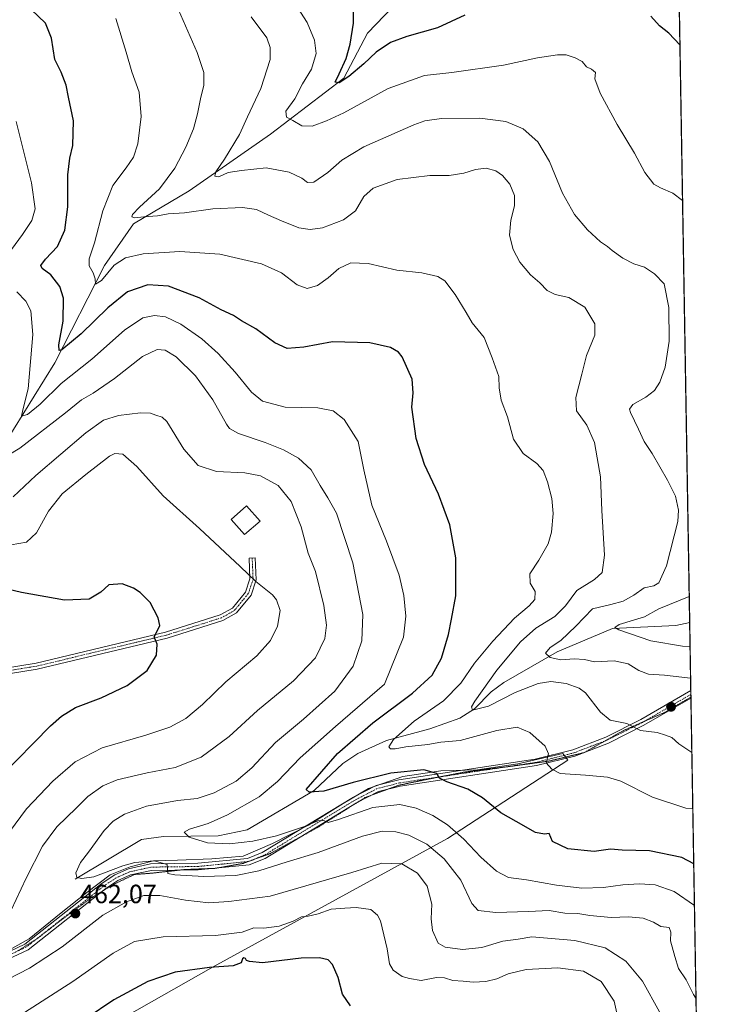
# Model space of a CAD drawing. Units: metres. Extents: x 615222 to 618702, y 4671546 to 4673916.
# Drawn here: x 618434 to 618700, y 4672193 to 4672567 of the extents above; entities that cross this region are included whole.
import ezdxf
from ezdxf.enums import TextEntityAlignment as Align

# ---------------------------------------------------------------- set-up
doc = ezdxf.new("R2010")
doc.units = ezdxf.units.M
doc.header["$MEASUREMENT"] = 0
doc.linetypes.add('TRAZO_Y_PUNTO', pattern=[1, 0.5, -0.25, 0, -0.25])
doc.linetypes.add('TRAZOS2', pattern=[0.375, 0.25, -0.125])
for name, color, linetype, lineweight in [('Camino', 19, 'Continuous', 0), ('Camino Cxs', 19, 'Continuous', 0), ('Camino eje', 39, 'TRAZO_Y_PUNTO', 13), ('Carátula', 7, 'Continuous', 5), ('Comarca CxS', 133, 'Continuous', 0), ('Comunidad Autónoma CxS', 142, 'Continuous', 0), ('Corriente natural lineal', 142, 'Continuous', 13), ('Curva de nivel maestra', 36, 'Continuous', 30), ('Curva de nivel normal', 36, 'Continuous', 0), ('Edificación ligera', 1, 'Continuous', 0), ('Edificación ligera Cxs', 1, 'Continuous', 0), ('Espacio natural protegido', 2, 'Continuous', 13), ('Espacio natural protegido CxS', 2, 'Continuous', 0), ('Matorral', 135, 'Continuous', 0), ('Matorral CxS', 135, 'Continuous', 0), ('Municipio CxS', 142, 'Continuous', 0), ('Pista no pavimentada', 254, 'Continuous', 13), ('Pista no pavimentada Cxs', 254, 'Continuous', 0), ('Pista pavimentada eje', 135, 'TRAZO_Y_PUNTO', 0), ('Provincia CxS', 1, 'Continuous', 0), ('Punto de cota en terreno', 7, 'Continuous', 0), ('Rótulo de punto de cota en terreno', 19, 'Continuous', 0), ('Vía pecuaria eje', 92, 'TRAZOS2', 0)]:
    doc.layers.add(name, color=color, linetype=linetype, lineweight=lineweight)
doc.styles.add('Arial', font='txt', dxfattribs={"height": 0.2})

# ---------------------------------------------------------------- blocks, each defined once
blk = doc.blocks.new('*U154')
at = {"layer": 'Matorral CxS', "color": 135, "linetype": 'Continuous', "lineweight": 0}
blk.add_polyline3d([(618678.36, 4672908.25, 377.74), (618692.45, 4672072.5, 450.8)], dxfattribs=at)
blk = doc.blocks.new('*U168')
at = {"layer": 'Espacio natural protegido CxS', "color": 2, "linetype": 'Continuous', "lineweight": 0}
for points in [[(618661.37, 4673916.1201, 329.5528), (618693.7916, 4671992.6627, 480.9447)], [(618429.537, 4672163.468, 477.1306), (618507.11, 4672207.515, 474.801), (618596.051, 4672256.244, 456.5929), (618641.691, 4672285.91, 443.9833), (618639.8343, 4672288.4979, 443.9759), (618622.704, 4672284.62, 446.2702), (618607.443, 4672282.264, 448.0237), (618593.559, 4672281.961, 449.2474), (618579.061, 4672279.74, 450.8115), (618566.118, 4672275.247, 452.0581), (618556.502, 4672269.523, 453.3855), (618543.221, 4672261.333, 454.3804), (618529.671, 4672254.286, 455.9708), (618518.515, 4672249.562, 457.013), (618506.55, 4672248.519, 457.6413), (618493.561, 4672247.973, 458.8904), (618484.391, 4672247.729, 459.7633), (618475.626, 4672245.454, 460.2036), (618468.018, 4672242.429, 460.08), (618459.178, 4672235.696, 461.2426), (618449.458, 4672228.06, 462.166), (618437.216, 4672218.102, 462.7626), (618425.063, 4672211.454, 463.5033)]]:
    blk.add_polyline3d(points, dxfattribs=at)
blk = doc.blocks.new('*U169')
at = {"layer": 'Espacio natural protegido', "color": 2, "linetype": 'Continuous', "lineweight": 13}
blk.add_polyline3d([(618429.54, 4672163.47, 477.13), (618507.11, 4672207.52, 474.8), (618596.05, 4672256.24, 456.59), (618641.69, 4672285.91, 443.98), (618639.83, 4672288.5, 443.98), (618622.7, 4672284.62, 446.27), (618607.44, 4672282.26, 448.02), (618593.56, 4672281.96, 449.25), (618579.06, 4672279.74, 450.81), (618566.12, 4672275.25, 452.06), (618556.5, 4672269.52, 453.39), (618543.22, 4672261.33, 454.38), (618529.67, 4672254.29, 455.97), (618518.51, 4672249.56, 457.01), (618506.55, 4672248.52, 457.64), (618493.56, 4672247.97, 458.89), (618484.39, 4672247.73, 459.76), (618475.63, 4672245.45, 460.2), (618468.02, 4672242.43, 460.08), (618459.18, 4672235.7, 461.24), (618449.46, 4672228.06, 462.17), (618437.22, 4672218.1, 462.76), (618425.06, 4672211.45, 463.5)], dxfattribs=at)
blk = doc.blocks.new('*U176')
at = {"layer": 'Curva de nivel normal', "color": 36, "linetype": 'Continuous', "lineweight": 0}
for points in [[(618537.74, 4672573.77, 430), (618542.75, 4672565.92, 430), (618545.61, 4672559.21, 430), (618546.15, 4672554.19, 430), (618544.4, 4672548.22, 430), (618541.03, 4672542.66, 430), (618538.06, 4672536.96, 430), (618534.7, 4672532.27, 430), (618534.99, 4672529.99, 430), (618537.35, 4672528.77, 430), (618540.72, 4672526.67, 430), (618544.67, 4672526.63, 430), (618550.13, 4672528.64, 430), (618556.65, 4672531.62, 430), (618573.56, 4672540.84, 430), (618587.37, 4672545.77, 430), (618597.7, 4672547.02, 430), (618617.34, 4672549.74, 430), (618630.25, 4672552.6, 430), (618637.76, 4672553.74, 430), (618641.09, 4672553.66, 430), (618644.52, 4672552.59, 430), (618647.11, 4672551.1, 430), (618648.85, 4672549.08, 430), (618650.76, 4672548.25, 430), (618652.22, 4672547.02, 430), (618651.98, 4672544.56, 430), (618653.95, 4672539.19, 430), (618660.51, 4672527.21, 430), (618667.08, 4672516.4, 430), (618670.93, 4672508.96, 430), (618674.43, 4672504.63, 430), (618676.95, 4672503.16, 430), (618681.55, 4672501.17, 430), (618685.27, 4672498.44, 430)], [(618687.8, 4672348.06, 430), (618676.31, 4672343.39, 430), (618670.8, 4672340.38, 430), (618661.23, 4672337.46, 430), (618659.59, 4672336.3, 430), (618661.03, 4672335.48, 430), (618673.2, 4672331.23, 430), (618685.31, 4672329.22, 430), (618688.12, 4672329.16, 430)]]:
    blk.add_polyline3d(points, dxfattribs=at)
blk = doc.blocks.new('*U177')
at = {"layer": 'Curva de nivel normal', "color": 36, "linetype": 'Continuous', "lineweight": 0}
for points in [[(618676.47, 4672190.44, 465), (618670.06, 4672202.02, 465), (618663.71, 4672209.66, 465), (618655.95, 4672214.76, 465), (618644.43, 4672217.53, 465), (618628.09, 4672218.85, 465), (618622.92, 4672218.02, 465), (618617.09, 4672217.24, 465), (618609.1, 4672214.9, 465), (618601.72, 4672214.14, 465), (618595.21, 4672214.92, 465), (618592.5, 4672216.5, 465), (618590.36, 4672221.31, 465), (618589.88, 4672225.74, 465), (618590.07, 4672231.28, 465), (618588.37, 4672238.14, 465), (618584.68, 4672243.07, 465), (618578.75, 4672246.56, 465), (618571.16, 4672246.9, 465), (618559.77, 4672243.34, 465), (618528.77, 4672234.37, 465), (618513.05, 4672232.31, 465), (618505.46, 4672231.79, 465), (618496.61, 4672232.83, 465), (618486.79, 4672234.55, 465), (618480.77, 4672234.58, 465), (618474.18, 4672232.15, 465), (618465.2, 4672227.09, 465), (618449.76, 4672215.15, 465), (618437.35, 4672207.01, 465), (618429.07, 4672202.76, 465)], [(618430.38, 4672229.02, 465), (618436.14, 4672241.18, 465), (618442.37, 4672253.36, 465), (618447.73, 4672260.64, 465), (618455.16, 4672267.85, 465), (618459.56, 4672272.11, 465), (618465.2, 4672276.19, 465), (618470.63, 4672278.44, 465), (618482.1, 4672281.09, 465), (618492.68, 4672283.12, 465), (618502.53, 4672287.1, 465), (618513.23, 4672294.98, 465), (618523.95, 4672304.85, 465), (618537.61, 4672316.08, 465), (618545.98, 4672324.82, 465), (618549.46, 4672332.15, 465), (618550.11, 4672337.14, 465), (618549.13, 4672344.64, 465), (618545.98, 4672357.54, 465), (618543.19, 4672364.58, 465), (618540.49, 4672374.54, 465), (618536.76, 4672384.08, 465), (618531.79, 4672390.15, 465), (618525.1, 4672393.87, 465), (618519.1, 4672395.03, 465), (618508.41, 4672395.51, 465), (618501.37, 4672397.74, 465), (618495.97, 4672404.01, 465), (618489.52, 4672414.55, 465), (618487.76, 4672416.21, 465), (618485.29, 4672416.95, 465), (618483.36, 4672417.61, 465), (618479.49, 4672417.81, 465), (618471.1, 4672416.72, 465), (618465.48, 4672415.07, 465), (618458.8, 4672410.25, 465), (618439.78, 4672394.05, 465), (618431.19, 4672385.91, 465)]]:
    blk.add_polyline3d(points, dxfattribs=at)
blk = doc.blocks.new('*U182')
at = {"layer": 'Curva de nivel normal', "color": 36, "linetype": 'Continuous', "lineweight": 0}
blk.add_polyline3d([(618521.57, 4672568.14, 435), (618527.43, 4672560.14, 435), (618528.75, 4672556.44, 435), (618528.7, 4672551.95, 435), (618525.13, 4672540.93, 435), (618520.16, 4672530.13, 435), (618517.06, 4672523.47, 435), (618511.43, 4672514.13, 435), (618508.08, 4672509.25, 435), (618507.72, 4672507.63, 435), (618509.22, 4672507.41, 435), (618512.77, 4672508.98, 435), (618517.89, 4672509.81, 435), (618527.25, 4672510.77, 435), (618535.95, 4672509.1, 435), (618540.7, 4672506.88, 435), (618542.91, 4672505.22, 435), (618545.31, 4672505.35, 435), (618550.56, 4672508.96, 435), (618555.89, 4672513.69, 435), (618564.3, 4672518.71, 435), (618583.24, 4672527.05, 435), (618587.41, 4672528.57, 435), (618593.83, 4672529.54, 435), (618608.26, 4672529.63, 435), (618618.16, 4672528.4, 435), (618624.73, 4672525.56, 435), (618630.38, 4672520.62, 435), (618634.78, 4672513.15, 435), (618639.68, 4672501.16, 435), (618644.26, 4672493.04, 435), (618649.2, 4672487.2, 435), (618654.18, 4672482.66, 435), (618656.76, 4672480.99, 435), (618658.49, 4672479.44, 435), (618662.6, 4672476.49, 435), (618666.76, 4672474.38, 435), (618670.85, 4672473.14, 435), (618674.66, 4672470.56, 435), (618678.26, 4672466.8, 435), (618680.06, 4672457.77, 435), (618680.13, 4672444.97, 435), (618678.68, 4672435.14, 435), (618676.67, 4672429.38, 435), (618674.59, 4672426.28, 435), (618671.29, 4672423.8, 435), (618666.38, 4672421, 435), (618665.18, 4672419.2, 435), (618665.49, 4672417.86, 435), (618668.56, 4672411.64, 435), (618670.66, 4672406.94, 435), (618673.68, 4672402.33, 435), (618679.55, 4672392.22, 435), (618682.54, 4672386.14, 435), (618683.68, 4672380.87, 435), (618683.47, 4672376.58, 435), (618679.2, 4672359.69, 435), (618676.3, 4672353.32, 435), (618674.32, 4672352.19, 435), (618670.76, 4672351.36, 435), (618666.76, 4672348.58, 435), (618662.76, 4672346.34, 435), (618658.09, 4672345.08, 435), (618651.09, 4672343.42, 435), (618644.76, 4672336.76, 435), (618639.09, 4672331.42, 435), (618635.04, 4672328.76, 435), (618633.23, 4672326.62, 435), (618635.04, 4672324.93, 435), (618639.05, 4672324.1, 435), (618644.18, 4672324.41, 435), (618648.06, 4672324.12, 435), (618651.9, 4672323.3, 435), (618659.33, 4672323.72, 435), (618664.66, 4672322.52, 435), (618668.68, 4672319.93, 435), (618672.37, 4672318.56, 435), (618678.45, 4672318.18, 435), (618688.32, 4672317.11, 435)], dxfattribs=at)
blk = doc.blocks.new('*U186')
at = {"layer": 'Curva de nivel normal', "color": 36, "linetype": 'Continuous', "lineweight": 0}
for points in [[(618689.78, 4672230.76, 455), (618682.04, 4672236.11, 455), (618674.88, 4672238.61, 455), (618668.97, 4672239.04, 455), (618662.57, 4672238.64, 455), (618655.2, 4672237.6, 455), (618647.04, 4672237.43, 455), (618637.42, 4672238.48, 455), (618626.05, 4672240.5, 455), (618619.17, 4672241.48, 455), (618614.67, 4672243.8, 455), (618608.76, 4672249.16, 455), (618602.27, 4672256, 455), (618596.04, 4672261.44, 455), (618590.53, 4672264.93, 455), (618584.21, 4672267.7, 455), (618577.95, 4672269.12, 455), (618567.67, 4672268.01, 455), (618554.73, 4672263.38, 455), (618550.74, 4672262.32, 455), (618549.1, 4672263.04, 455), (618546.86, 4672262.9, 455), (618541.71, 4672260.78, 455), (618531.11, 4672257.2, 455), (618522.09, 4672255.15, 455), (618513.27, 4672254.24, 455), (618504.98, 4672254.6, 455), (618497.93, 4672256.7, 455), (618496.12, 4672258.59, 455), (618498.14, 4672259.76, 455), (618505.22, 4672261.92, 455), (618512.56, 4672265.24, 455), (618524.51, 4672272.04, 455), (618531.56, 4672277.82, 455), (618540.09, 4672286.82, 455), (618553.52, 4672298.7, 455), (618572.08, 4672314.82, 455), (618579.34, 4672332.61, 455), (618580.21, 4672340.64, 455), (618579.53, 4672348.43, 455), (618577.66, 4672356.2, 455), (618572.9, 4672369.03, 455), (618567.3, 4672382.8, 455), (618564.31, 4672396.18, 455), (618562.1, 4672406.93, 455), (618556.87, 4672415.24, 455), (618552.7, 4672418.61, 455), (618546.86, 4672419.7, 455), (618534.48, 4672420, 455), (618525.8, 4672422.27, 455), (618521.61, 4672425.6, 455), (618515.47, 4672433.18, 455), (618508.97, 4672440.34, 455), (618502.79, 4672445.83, 455), (618494.81, 4672451.46, 455), (618489, 4672454.2, 455), (618484.77, 4672454.8, 455), (618480.44, 4672453.88, 455), (618473.44, 4672449.16, 455), (618461.1, 4672438.17, 455), (618449.44, 4672428.95, 455), (618441.37, 4672421.14, 455), (618436.64, 4672417.22, 455), (618434.38, 4672416.51, 455), (618434.89, 4672418.98, 455), (618436.92, 4672426.89, 455), (618438.66, 4672447.48, 455), (618437.89, 4672456.45, 455), (618436, 4672460.15, 455), (618432.6, 4672463.73, 455)], [(618430.55, 4672479.74, 455), (618434.76, 4672485.48, 455), (618438.28, 4672490.8, 455), (618439.54, 4672495.2, 455), (618438.11, 4672505.13, 455), (618432.28, 4672528.42, 455)]]:
    blk.add_polyline3d(points, dxfattribs=at)
blk = doc.blocks.new('*U187')
at = {"layer": 'Curva de nivel normal', "color": 36, "linetype": 'Continuous', "lineweight": 0}
for points in [[(618661.39, 4672185.39, 470), (618659.25, 4672194.46, 470), (618654.34, 4672201.92, 470), (618647.62, 4672205.81, 470), (618637.94, 4672207.14, 470), (618625.92, 4672206.45, 470), (618619.05, 4672204.84, 470), (618614.76, 4672202.97, 470), (618610.54, 4672201.94, 470), (618605.75, 4672201.66, 470), (618601.98, 4672202.05, 470), (618598.13, 4672202.33, 470), (618594.96, 4672203.37, 470), (618591.91, 4672203.44, 470), (618586.1, 4672202.34, 470), (618581.67, 4672203.08, 470), (618578.88, 4672203.9, 470), (618575.4, 4672206.25, 470), (618574.07, 4672208.62, 470), (618573.14, 4672214.37, 470), (618570.56, 4672224.95, 470), (618569.53, 4672227.18, 470), (618566.91, 4672229.25, 470), (618561.36, 4672230.08, 470), (618557.12, 4672229.75, 470), (618551.93, 4672229.39, 470), (618546.94, 4672227.58, 470), (618543.1, 4672226.71, 470), (618540.61, 4672226.55, 470), (618537.4, 4672224.85, 470), (618532.16, 4672222.98, 470), (618526.32, 4672222.13, 470), (618522.59, 4672222.34, 470), (618518.14, 4672220.71, 470), (618508, 4672219.35, 470), (618488.11, 4672218.91, 470), (618477.18, 4672217.1, 470), (618469.1, 4672212.73, 470), (618453.77, 4672201.94, 470), (618435.44, 4672190.15, 470)], [(618427.64, 4672255.82, 470), (618436.27, 4672267.5, 470), (618446.22, 4672277.98, 470), (618454.77, 4672285.28, 470), (618464.95, 4672290.61, 470), (618481.48, 4672295.4, 470), (618490.62, 4672298.42, 470), (618496.77, 4672301.73, 470), (618503.1, 4672307.11, 470), (618511.91, 4672315.65, 470), (618523.7, 4672325.58, 470), (618528.9, 4672331.32, 470), (618531.52, 4672336.85, 470), (618532.5, 4672342.81, 470), (618531.1, 4672346.78, 470), (618529.57, 4672348.71, 470), (618523.25, 4672353.76, 470), (618517.33, 4672359.44, 470), (618501.85, 4672373.9, 470), (618488.14, 4672386.24, 470), (618478.08, 4672397.45, 470), (618472.78, 4672402.15, 470), (618469.79, 4672402.35, 470), (618467.76, 4672401.37, 470), (618458.77, 4672394.38, 470), (618449.78, 4672387, 470), (618444.6, 4672380.42, 470), (618440.07, 4672372.19, 470), (618436.27, 4672368.73, 470), (618430.45, 4672367.64, 470)]]:
    blk.add_polyline3d(points, dxfattribs=at)
blk = doc.blocks.new('*U192')
at = {"layer": 'Curva de nivel normal', "color": 36, "linetype": 'Continuous', "lineweight": 0}
blk.add_polyline3d([(618688.8, 4672288.9, 440), (618683.85, 4672292.15, 440), (618681.15, 4672294.55, 440), (618678.85, 4672295.43, 440), (618675.68, 4672296.47, 440), (618669.26, 4672297.24, 440), (618664.06, 4672299.83, 440), (618657.77, 4672301.2, 440), (618654.14, 4672304.18, 440), (618648.49, 4672311.57, 440), (618646.06, 4672313.28, 440), (618641.11, 4672315.03, 440), (618635.21, 4672315.81, 440), (618630.45, 4672315.04, 440), (618621.77, 4672311.62, 440), (618611.59, 4672306.49, 440), (618605.53, 4672304.94, 440), (618605.16, 4672306.25, 440), (618606.37, 4672308.3, 440), (618614.76, 4672320.17, 440), (618623.76, 4672330.9, 440), (618629.6, 4672336.01, 440), (618636.77, 4672340.48, 440), (618640.83, 4672344.52, 440), (618645.08, 4672350.32, 440), (618651.88, 4672354.48, 440), (618654.71, 4672357.14, 440), (618655.59, 4672363.72, 440), (618654.59, 4672380.75, 440), (618654.1, 4672393.5, 440), (618652.9, 4672400.66, 440), (618651.81, 4672406.53, 440), (618648.99, 4672413.15, 440), (618645.01, 4672418.51, 440), (618644.78, 4672423.61, 440), (618647.01, 4672432.49, 440), (618648.83, 4672439.53, 440), (618651.97, 4672447.26, 440), (618651.96, 4672451.62, 440), (618648.18, 4672457.88, 440), (618642.15, 4672461.52, 440), (618636.95, 4672462.66, 440), (618633.86, 4672464.23, 440), (618631.05, 4672467.09, 440), (618627.52, 4672470.22, 440), (618623.54, 4672475.03, 440), (618620.92, 4672479.76, 440), (618619.64, 4672485.28, 440), (618620.05, 4672490.89, 440), (618621.42, 4672496.33, 440), (618621.53, 4672500.24, 440), (618619.65, 4672504.56, 440), (618616.94, 4672507.9, 440), (618614.43, 4672509.68, 440), (618610.76, 4672510.61, 440), (618606.72, 4672510.15, 440), (618602.26, 4672508.71, 440), (618596.72, 4672507.92, 440), (618589.29, 4672507.84, 440), (618576.88, 4672506.36, 440), (618567.87, 4672503.13, 440), (618564.3, 4672499.94, 440), (618561.08, 4672494.5, 440), (618556.52, 4672490.99, 440), (618548.54, 4672488.05, 440), (618543.9, 4672487.42, 440), (618539.62, 4672488, 440), (618533.01, 4672490.71, 440), (618528.08, 4672492.78, 440), (618523.55, 4672494.91, 440), (618518.2, 4672495.68, 440), (618507.02, 4672495.2, 440), (618496.23, 4672493.71, 440), (618489.98, 4672493.34, 440), (618485.91, 4672492.6, 440), (618480.75, 4672492.24, 440), (618477.25, 4672491.76, 440), (618476.24, 4672492.14, 440), (618476.48, 4672493.02, 440), (618479.11, 4672495.8, 440), (618486.77, 4672502.78, 440), (618492.57, 4672510.72, 440), (618496.66, 4672518.63, 440), (618499.6, 4672525.55, 440), (618501.16, 4672531.24, 440), (618502.38, 4672537.67, 440), (618503.54, 4672542.08, 440), (618503.5, 4672546.91, 440), (618501, 4672554.54, 440), (618493.93, 4672570.79, 440)], dxfattribs=at)
blk = doc.blocks.new('*U193')
at = {"layer": 'Curva de nivel normal', "color": 36, "linetype": 'Continuous', "lineweight": 0}
blk.add_polyline3d([(618689.16, 4672267.49, 445), (618686.47, 4672267.78, 445), (618673.86, 4672271.87, 445), (618661.88, 4672277.94, 445), (618656.72, 4672279.55, 445), (618648.44, 4672280.28, 445), (618638.85, 4672280.91, 445), (618635.63, 4672282.51, 445), (618633.47, 4672284.97, 445), (618634.4, 4672288.41, 445), (618633.14, 4672291.28, 445), (618627.35, 4672296.5, 445), (618622.43, 4672298.47, 445), (618614.76, 4672297.25, 445), (618600.81, 4672293.48, 445), (618593.48, 4672292.81, 445), (618588.57, 4672291.96, 445), (618580.29, 4672291.01, 445), (618576.22, 4672290.28, 445), (618574.36, 4672290.28, 445), (618573.82, 4672291.05, 445), (618575.51, 4672293.82, 445), (618583.37, 4672300.82, 445), (618594.56, 4672308.49, 445), (618601.12, 4672315.15, 445), (618606.24, 4672322.82, 445), (618613.2, 4672331.15, 445), (618621.5, 4672339.81, 445), (618627.07, 4672344.48, 445), (618629.2, 4672347, 445), (618629.34, 4672349.96, 445), (618627.41, 4672353.13, 445), (618627.25, 4672356.74, 445), (618630.7, 4672361.86, 445), (618634.21, 4672368.04, 445), (618635.49, 4672372.54, 445), (618636.12, 4672379.64, 445), (618635.68, 4672385.28, 445), (618634.04, 4672391.56, 445), (618632.31, 4672395.93, 445), (618629.93, 4672398.6, 445), (618624.8, 4672402.39, 445), (618621.16, 4672407.76, 445), (618618.81, 4672416.28, 445), (618616.44, 4672422.62, 445), (618615.67, 4672427.24, 445), (618615.59, 4672431.55, 445), (618613, 4672438.68, 445), (618609.94, 4672446.4, 445), (618605.4, 4672451.96, 445), (618603.08, 4672455.84, 445), (618598.9, 4672462.75, 445), (618595.06, 4672467.84, 445), (618592.37, 4672469.48, 445), (618586.25, 4672470.92, 445), (618576.76, 4672471.93, 445), (618565.9, 4672474.5, 445), (618559.31, 4672474.73, 445), (618554.82, 4672472.52, 445), (618550.77, 4672468.99, 445), (618546.73, 4672466.18, 445), (618542.76, 4672464.97, 445), (618538.95, 4672466.44, 445), (618533.09, 4672470.97, 445), (618525.5, 4672474.32, 445), (618509.62, 4672478.08, 445), (618494.44, 4672479.08, 445), (618480.57, 4672478.1, 445), (618473.8, 4672476.68, 445), (618469.46, 4672473.8, 445), (618464.77, 4672467.99, 445), (618462.39, 4672466.57, 445), (618462.25, 4672468.66, 445), (618461.59, 4672470.96, 445), (618460.08, 4672473.6, 445), (618460.06, 4672476.25, 445), (618462.06, 4672482.38, 445), (618465.26, 4672494.44, 445), (618468.97, 4672504.11, 445), (618474.09, 4672510.84, 445), (618476.89, 4672514.86, 445), (618478.49, 4672519.92, 445), (618479.74, 4672530.21, 445), (618479, 4672539.48, 445), (618476.2, 4672547.24, 445), (618474.1, 4672554.71, 445), (618470.11, 4672567.44, 445)], dxfattribs=at)
blk = doc.blocks.new('*U196')
at = {"layer": 'Curva de nivel normal', "color": 36, "linetype": 'Continuous', "lineweight": 0}
blk.add_polyline3d([(618690.37, 4672195.61, 460), (618689.4, 4672196.95, 460), (618686.64, 4672202.59, 460), (618683.76, 4672206.85, 460), (618682.32, 4672211.38, 460), (618680.67, 4672217.37, 460), (618680.87, 4672220.72, 460), (618680.15, 4672222.43, 460), (618677.04, 4672222.84, 460), (618674.19, 4672224.42, 460), (618670.37, 4672225.99, 460), (618664.76, 4672226.46, 460), (618658.12, 4672226.26, 460), (618650.06, 4672226.98, 460), (618645.58, 4672227.75, 460), (618640.62, 4672227.88, 460), (618634.69, 4672228.89, 460), (618626.82, 4672228.48, 460), (618614.38, 4672228.12, 460), (618607.68, 4672228.92, 460), (618605.32, 4672231.6, 460), (618601.06, 4672240.37, 460), (618594.8, 4672248.51, 460), (618588.15, 4672254.08, 460), (618581.36, 4672257.46, 460), (618576.47, 4672258.8, 460), (618571.28, 4672258.97, 460), (618563.81, 4672257.12, 460), (618546.92, 4672250.9, 460), (618535.16, 4672247.38, 460), (618524.37, 4672243.95, 460), (618515.66, 4672242.17, 460), (618503.5, 4672241.75, 460), (618492.58, 4672242.46, 460), (618489.94, 4672242.94, 460), (618489.64, 4672246.36, 460), (618484.66, 4672247.72, 460), (618477.33, 4672247.14, 460), (618472.77, 4672245.9, 460), (618461.86, 4672241.67, 460), (618457.27, 4672241.08, 460), (618455.34, 4672241.41, 460), (618454.96, 4672243.15, 460), (618456.72, 4672247.1, 460), (618459.76, 4672251.07, 460), (618465.71, 4672259.25, 460), (618469.09, 4672262.85, 460), (618473.44, 4672265.49, 460), (618481.77, 4672268.51, 460), (618493.5, 4672270.6, 460), (618501.04, 4672271.46, 460), (618507.5, 4672273.57, 460), (618515.77, 4672278.01, 460), (618521.77, 4672283.1, 460), (618530.77, 4672292.66, 460), (618541.41, 4672301.52, 460), (618553.32, 4672312.21, 460), (618560.27, 4672321.62, 460), (618563.52, 4672331.3, 460), (618563.88, 4672341.26, 460), (618560.12, 4672360.82, 460), (618553.91, 4672379.66, 460), (618550.64, 4672385.52, 460), (618547.74, 4672390.15, 460), (618544.28, 4672396.17, 460), (618539.48, 4672400.6, 460), (618533.8, 4672403.7, 460), (618526.86, 4672406.5, 460), (618516.67, 4672409.94, 460), (618513.32, 4672411.81, 460), (618512.15, 4672413.46, 460), (618506.95, 4672422.68, 460), (618500.38, 4672431.85, 460), (618493.04, 4672439.09, 460), (618488.9, 4672441.57, 460), (618485.83, 4672441.89, 460), (618480.22, 4672439.21, 460), (618469.62, 4672430.82, 460), (618461.6, 4672425.32, 460), (618457.14, 4672422.78, 460), (618451.1, 4672417.79, 460), (618433.66, 4672404.38, 460), (618423.95, 4672398.5, 460)], dxfattribs=at)
blk = doc.blocks.new('*U200')
at = {"layer": 'Curva de nivel maestra', "color": 36, "linetype": 'Continuous', "lineweight": 30}
for points in [[(618559.21, 4672192.76, 475), (618556.18, 4672197.18, 475), (618554.52, 4672203.43, 475), (618552.4, 4672208.36, 475), (618550.77, 4672210.12, 475), (618547.49, 4672210.9, 475), (618540.53, 4672210.84, 475), (618525.77, 4672209.02, 475), (618520.91, 4672209.54, 475), (618519.77, 4672209.9, 475), (618519.32, 4672210.67, 475), (618518.78, 4672210.97, 475), (618518.29, 4672210.53, 475), (618517.7, 4672208.99, 475), (618514.63, 4672207.92, 475), (618505.72, 4672207.27, 475), (618492.72, 4672205.46, 475), (618482.29, 4672201.99, 475), (618469.42, 4672194.95, 475), (618458.91, 4672187.86, 475)], [(618426.08, 4672279.49, 475), (618445.34, 4672299, 475), (618449.49, 4672302.72, 475), (618454.83, 4672305.99, 475), (618464.62, 4672309.63, 475), (618474.44, 4672314.24, 475), (618482, 4672319.96, 475), (618485.61, 4672325.84, 475), (618485.83, 4672329.99, 475), (618484.76, 4672332.72, 475), (618485.86, 4672334.87, 475), (618486.86, 4672337.04, 475), (618486.27, 4672339.98, 475), (618483.23, 4672345.78, 475), (618480.93, 4672348.04, 475), (618479.38, 4672349.6, 475), (618476.83, 4672351.28, 475), (618472.5, 4672352.88, 475), (618467.44, 4672352.53, 475), (618464.44, 4672349.78, 475), (618459.99, 4672347.02, 475), (618450.69, 4672346.68, 475), (618434.29, 4672349.65, 475), (618419.9, 4672353.06, 475)]]:
    blk.add_polyline3d(points, dxfattribs=at)
blk = doc.blocks.new('*U201')
at = {"layer": 'Curva de nivel maestra', "color": 36, "linetype": 'Continuous', "lineweight": 30}
blk.add_polyline3d([(618689.51, 4672246.63, 450), (618685.01, 4672248.97, 450), (618672.76, 4672251.5, 450), (618662.38, 4672251.83, 450), (618657.92, 4672252.12, 450), (618651.69, 4672251.29, 450), (618641.77, 4672252.3, 450), (618635.89, 4672255.08, 450), (618634.65, 4672258.18, 450), (618632.81, 4672257.92, 450), (618629.51, 4672258.52, 450), (618622.12, 4672262.62, 450), (618616.25, 4672265.98, 450), (618609.35, 4672271.69, 450), (618603.82, 4672275, 450), (618595.73, 4672277.74, 450), (618593.04, 4672279.14, 450), (618591.96, 4672280.85, 450), (618587.07, 4672282.29, 450), (618574.54, 4672281.05, 450), (618560.18, 4672277.49, 450), (618549.04, 4672274.22, 450), (618543.54, 4672273.81, 450), (618542.34, 4672274.82, 450), (618554.27, 4672288.49, 450), (618567.76, 4672300.07, 450), (618582.76, 4672311.42, 450), (618590.24, 4672318.26, 450), (618593.71, 4672324.65, 450), (618596.46, 4672333.63, 450), (618597.58, 4672339.48, 450), (618599.19, 4672348.28, 450), (618599.18, 4672362.76, 450), (618596.88, 4672375.22, 450), (618592.68, 4672386.9, 450), (618587.37, 4672398.22, 450), (618584.2, 4672408.02, 450), (618582.5, 4672419.99, 450), (618583, 4672425.38, 450), (618582.59, 4672430.61, 450), (618578.87, 4672439.09, 450), (618577.44, 4672440.82, 450), (618574.37, 4672442.57, 450), (618566.62, 4672444.3, 450), (618552.44, 4672444.71, 450), (618541.54, 4672442.7, 450), (618535.21, 4672442.23, 450), (618530.52, 4672444.34, 450), (618523.31, 4672449.62, 450), (618517.91, 4672452.73, 450), (618514.84, 4672454.71, 450), (618510.18, 4672456.88, 450), (618501.77, 4672461.46, 450), (618490.1, 4672465.88, 450), (618482.34, 4672466.38, 450), (618474.58, 4672463.76, 450), (618467.06, 4672457.71, 450), (618456.99, 4672447.72, 450), (618449.61, 4672441.7, 450), (618448.64, 4672441.39, 450), (618448.56, 4672443.62, 450), (618450.17, 4672452.62, 450), (618450.23, 4672461.27, 450), (618448.84, 4672465.74, 450), (618445.49, 4672470.22, 450), (618442.22, 4672472.58, 450), (618441.7, 4672473.71, 450), (618443.51, 4672476.1, 450), (618447.96, 4672480.93, 450), (618450.85, 4672487.13, 450), (618451.89, 4672495.96, 450), (618451.96, 4672508.11, 450), (618452.69, 4672514.49, 450), (618453.86, 4672519.25, 450), (618454.12, 4672528.66, 450), (618452.2, 4672537.62, 450), (618451.31, 4672542.18, 450), (618449.35, 4672547.04, 450), (618447.04, 4672551.87, 450), (618445.68, 4672559.96, 450), (618443.5, 4672565.66, 450), (618438.05, 4672570.89, 450)], dxfattribs=at)
blk = doc.blocks.new('*U203')
at = {"layer": 'Curva de nivel maestra', "color": 36, "linetype": 'Continuous', "lineweight": 30}
for points in [[(618684.27, 4672557.52, 425), (618680.06, 4672561.85, 425), (618676.53, 4672564.74, 425), (618673.19, 4672568.36, 425)], [(618602.61, 4672568.75, 425), (618592.2, 4672563.97, 425), (618580.65, 4672560.69, 425), (618574.36, 4672558.34, 425), (618568.96, 4672554.73, 425), (618564.28, 4672550.23, 425), (618558.62, 4672545.4, 425), (618554.98, 4672543.09, 425), (618553.44, 4672543.29, 425), (618554.95, 4672546.46, 425), (618557.55, 4672552.3, 425), (618559.16, 4672557.76, 425), (618560.32, 4672565.64, 425), (618560.36, 4672570.5, 425)]]:
    blk.add_polyline3d(points, dxfattribs=at)
blk = doc.blocks.new('5PATER')
at = {"layer": 'Carátula', "linetype": 'Continuous', "lineweight": 5}
h = blk.add_hatch(color=250, dxfattribs=at)
edge = h.paths.add_edge_path()
edge.add_ellipse((0, 0.01), major_axis=(-1.33, -1.34), ratio=0.999422, start_angle=0, end_angle=360)

msp = doc.modelspace()

# ---------------------------------------------------------------- linework, layer by layer
at = {"layer": 'Camino', "color": 19, "linetype": 'Continuous', "lineweight": 0}
msp.add_polyline3d([(618425.14, 4672320.43, 479.05), (618439.87, 4672322.8, 477.94), (618489.04, 4672334.55, 474.65), (618509.8, 4672341.08, 472.77), (618514.38, 4672343.68, 472.15), (618519.39, 4672349.77, 471.04), (618521.06, 4672354.77, 469.94), (618520.72, 4672362.65, 468.87), (618523.07, 4672362.74, 468.64), (618523.43, 4672354.44, 469.71), (618521.48, 4672348.61, 470.83), (618515.92, 4672341.86, 472.07), (618510.74, 4672338.91, 472.75), (618489.67, 4672332.29, 474.58), (618440.33, 4672320.5, 477.86), (618425.41, 4672318.1, 479.09)], dxfattribs=at)
at = {"layer": 'Camino Cxs', "color": 19, "linetype": 'Continuous', "lineweight": 0}
msp.add_polyline3d([(618425.14, 4672320.43, 479.05), (618439.87, 4672322.8, 477.94), (618489.04, 4672334.55, 474.65), (618509.8, 4672341.08, 472.77), (618514.38, 4672343.68, 472.15), (618519.39, 4672349.77, 471.04), (618521.06, 4672354.77, 469.94), (618520.72, 4672362.65, 468.87), (618523.07, 4672362.74, 468.64), (618523.43, 4672354.44, 469.71), (618521.48, 4672348.61, 470.83), (618515.92, 4672341.86, 472.07), (618510.74, 4672338.91, 472.75), (618489.67, 4672332.29, 474.58), (618440.33, 4672320.5, 477.86), (618425.41, 4672318.1, 479.09)], dxfattribs=at)
at = {"layer": 'Camino eje', "color": 39, "linetype": 'TRAZO_Y_PUNTO', "lineweight": 13}
msp.add_polyline3d([(618521.9, 4672362.7, 468.72), (618522.25, 4672354.61, 469.81), (618520.44, 4672349.19, 470.94), (618515.15, 4672342.77, 472.1), (618510.27, 4672340, 472.76), (618489.36, 4672333.42, 474.57), (618440.1, 4672321.65, 477.9), (618425.28, 4672319.27, 479.06), (618385.99, 4672316.23, 482.08), (618378.5, 4672314.57, 482.34), (618368.95, 4672310.81, 482.61), (618295.73, 4672264.67, 478.54), (618286.43, 4672257.39, 477.83), (618276.6, 4672246.92, 477.28), (618265.38, 4672231.15, 476.34), (618257.19, 4672212.3, 474.88)], dxfattribs=at)
at = {"layer": 'Comarca CxS', "color": 133, "linetype": 'Continuous', "lineweight": 0}
msp.add_polyline3d([(618700.36, 4671602.98, 440.32), (615259.64, 4671545.83, 342.81), (615221.8, 4673858.98, 419.8), (618661.37, 4673916.12, 329.55), (618700.36, 4671602.98, 440.32)], close=True, dxfattribs=at)
at = {"layer": 'Comunidad Autónoma CxS', "color": 142, "linetype": 'Continuous', "lineweight": 0}
msp.add_polyline3d([(618700.36, 4671602.98, 440.32), (615259.64, 4671545.83, 342.81), (615229.17, 4673408.3, 418.78), (615221.8, 4673858.98, 419.8), (615485.7, 4673863.36, 416.39), (618661.37, 4673916.12, 329.55), (618700.36, 4671602.98, 440.32)], close=True, dxfattribs=at)
at = {"layer": 'Corriente natural lineal', "color": 142, "linetype": 'Continuous', "lineweight": 13}
for points in [[(618343.8, 4672352.25, 473.53), (618347.46, 4672354.49, 472.76), (618382.79, 4672375.83, 466.33), (618409.06, 4672391.36, 461.73), (618427.38, 4672405.1, 457.96), (618447, 4672436.73, 450.94), (618465.82, 4672473.75, 444.11), (618476.81, 4672489.47, 440.55), (618497.97, 4672502.09, 437.1), (618528.83, 4672523.58, 430.95), (618556.65, 4672544.79, 424.71), (618565.73, 4672561.88, 422.1), (618581.87, 4672578.87, 417.87), (618597.96, 4672598.21, 413.61), (618602.13, 4672614.27, 411.18), (618613.14, 4672628.58, 408.38), (618629.12, 4672641.57, 404.64), (618642.91, 4672658.75, 400.12), (618667.85, 4672682.49, 393.39), (618681.91, 4672697.77, 389.55)], [(618454.74, 4672240.85, 460.29), (618479.85, 4672255.88, 456.86), (618488.29, 4672256.93, 456), (618508.98, 4672257.29, 453.96), (618519.94, 4672259.52, 453.48), (618545.38, 4672274.46, 449.74), (618556.31, 4672284.7, 447.94), (618562.03, 4672288.48, 447.02), (618572.87, 4672293.36, 445.38), (618589.34, 4672297.91, 442.5), (618600.73, 4672301.96, 440.94), (618606.33, 4672305.49, 440.46), (618612.62, 4672311.85, 439.03), (618617.49, 4672315.49, 437.86), (618637.7, 4672327.05, 434.55), (618658.7, 4672335.97, 430.59), (618682.69, 4672337.09, 426.92), (618687.97, 4672338.27, 425.8)]]:
    msp.add_polyline3d(points, dxfattribs=at)
at = {"layer": 'Edificación ligera', "color": 1, "linetype": 'Continuous', "lineweight": 0}
msp.add_polyline3d([(618524.89, 4672376.72, 471.02), (618518.98, 4672371.57, 470.62), (618513.92, 4672377.35, 470.25), (618519.8, 4672382.53, 471.12), (618524.89, 4672376.72, 471.02)], dxfattribs=at)
at = {"layer": 'Edificación ligera Cxs', "color": 1, "linetype": 'Continuous', "lineweight": 0}
msp.add_polyline3d([(618524.89, 4672376.72, 471.02), (618518.98, 4672371.57, 470.62), (618513.92, 4672377.35, 470.25), (618519.8, 4672382.53, 471.12), (618524.89, 4672376.72, 471.02)], close=True, dxfattribs=at)
at = {"layer": 'Matorral', "color": 135, "linetype": 'Continuous', "lineweight": 0}
msp.add_polyline3d([(618678.36, 4672908.25, 377.74), (618681.91, 4672697.77, 389.55), (618687.97, 4672338.27, 425.8), (618688.4, 4672312.34, 435.97), (618688.43, 4672310.94, 436.03), (618688.44, 4672309.93, 436.08), (618688.45, 4672309.53, 436.1), (618692.45, 4672072.5, 450.8)], dxfattribs=at)
at = {"layer": 'Municipio CxS', "color": 142, "linetype": 'Continuous', "lineweight": 0}
msp.add_polyline3d([(615229.17, 4673408.3, 418.78), (615259.7, 4673466.84, 419.85), (615261.74, 4673470.75, 420.13), (615328.31, 4673598.39, 420.4), (615348.33, 4673633, 421.01), (615435.12, 4673783.06, 417.38), (615436.92, 4673786.18, 417.26), (615470.48, 4673844.21, 415.98), (615485.7, 4673863.36, 416.39), (618661.37, 4673916.12, 329.55), (618700.36, 4671602.98, 440.32), (615259.64, 4671545.83, 342.81), (615229.17, 4673408.3, 418.78)], close=True, dxfattribs=at)
at = {"layer": 'Pista no pavimentada', "color": 254, "linetype": 'Continuous', "lineweight": 13}
for points in [[(618424.34, 4672210.83, 463.55), (618435.56, 4672216.12, 462.88), (618464.91, 4672239.22, 460.92), (618469.71, 4672242.38, 460.37), (618474.95, 4672244.72, 460.39), (618483.34, 4672246.58, 459.91), (618501.27, 4672246.83, 458.35), (618520.14, 4672248.69, 457.35), (618525.7, 4672250.86, 456.58), (618560.36, 4672271.88, 452.74), (618568.97, 4672276.33, 451.59), (618577.61, 4672278.52, 451.66), (618629.3, 4672286.29, 445.45), (618643.63, 4672289.87, 443.27), (618656.16, 4672294.71, 441.24), (618669.45, 4672301.35, 439.11), (618688.4, 4672312.34, 435.97), (618688.4, 4672312.34, 435.97)], [(618688.4, 4672312.34, 435.97), (618688.45, 4672309.53, 436.1)], [(618688.45, 4672309.53, 436.1), (618670.62, 4672299.19, 439.27), (618657.15, 4672292.46, 441.61), (618644.37, 4672287.52, 443.5), (618629.78, 4672283.88, 445.33), (618578.09, 4672276.11, 452.02), (618569.84, 4672274.02, 452.65), (618561.56, 4672269.74, 453.58), (618526.79, 4672248.65, 457.1), (618520.72, 4672246.28, 457.89), (618501.41, 4672244.37, 458.76), (618483.63, 4672244.13, 460.36), (618475.72, 4672242.38, 461.29), (618470.89, 4672240.22, 460.99), (618466.35, 4672237.23, 461.53), (618436.86, 4672214.02, 462.9), (618425.07, 4672208.47, 463.47)]]:
    msp.add_polyline3d(points, dxfattribs=at)
at = {"layer": 'Pista no pavimentada Cxs', "color": 254, "linetype": 'Continuous', "lineweight": 0}
msp.add_polyline3d([(618424.34, 4672210.83, 463.55), (618435.56, 4672216.12, 462.88), (618464.91, 4672239.22, 460.92), (618469.71, 4672242.38, 460.37), (618474.95, 4672244.72, 460.39), (618483.34, 4672246.58, 459.91), (618501.27, 4672246.83, 458.35), (618520.14, 4672248.69, 457.35), (618525.7, 4672250.86, 456.58), (618560.36, 4672271.88, 452.74), (618568.97, 4672276.33, 451.59), (618577.61, 4672278.52, 451.66), (618629.3, 4672286.29, 445.45), (618643.63, 4672289.87, 443.27), (618656.16, 4672294.71, 441.24), (618669.45, 4672301.35, 439.11), (618688.4, 4672312.34, 435.97), (618688.4, 4672312.34, 435.97), (618688.45, 4672309.53, 436.1), (618670.62, 4672299.19, 439.27), (618657.15, 4672292.46, 441.61), (618644.37, 4672287.52, 443.5), (618629.78, 4672283.88, 445.33), (618578.09, 4672276.11, 452.02), (618569.84, 4672274.02, 452.65), (618561.56, 4672269.74, 453.58), (618526.79, 4672248.65, 457.1), (618520.72, 4672246.28, 457.89), (618501.41, 4672244.37, 458.76), (618483.63, 4672244.13, 460.36), (618475.72, 4672242.38, 461.29), (618470.89, 4672240.22, 460.99), (618466.35, 4672237.23, 461.53), (618436.86, 4672214.02, 462.9), (618425.07, 4672208.47, 463.47)], dxfattribs=at)
at = {"layer": 'Pista pavimentada eje', "color": 135, "linetype": 'TRAZO_Y_PUNTO', "lineweight": 0}
msp.add_polyline3d([(618688.43, 4672310.94, 436.03), (618688.43, 4672310.94, 436.03), (618670.04, 4672300.27, 439.21), (618656.66, 4672293.59, 441.42), (618644, 4672288.7, 443.31), (618629.54, 4672285.09, 445.39), (618577.85, 4672277.32, 451.85), (618569.41, 4672275.18, 452.15), (618560.96, 4672270.81, 453.19), (618526.25, 4672249.76, 456.85), (618520.43, 4672247.49, 457.64), (618501.34, 4672245.6, 458.56), (618483.49, 4672245.36, 460.14), (618475.34, 4672243.55, 460.9), (618470.3, 4672241.3, 460.71), (618465.63, 4672238.23, 461.32), (618436.21, 4672215.07, 462.87), (618424.71, 4672209.65, 463.5)], dxfattribs=at)
at = {"layer": 'Provincia CxS', "color": 1, "linetype": 'Continuous', "lineweight": 0}
msp.add_polyline3d([(618700.36, 4671602.98, 440.32), (615259.64, 4671545.83, 342.81), (615229.17, 4673408.3, 418.78), (615221.8, 4673858.98, 419.8), (615485.7, 4673863.36, 416.39), (618661.37, 4673916.12, 329.55), (618700.36, 4671602.98, 440.32)], close=True, dxfattribs=at)
at = {"layer": 'Vía pecuaria eje', "color": 92, "linetype": 'TRAZOS2', "lineweight": 0}
for points in [[(618688.44, 4672309.93, 436.08), (618685.15, 4672307.99, 436.67), (618681.85, 4672306.06, 437.29), (618678.56, 4672304.13, 437.86), (618674.62, 4672302.39, 438.61), (618670.76, 4672300.69, 439.1)], [(618670.76, 4672300.69, 439.1), (618670.69, 4672300.66, 439.11), (618666.75, 4672298.92, 439.77), (618662.82, 4672297.19, 440.46), (618659.12, 4672295.11, 440.97), (618655.89, 4672293.29, 441.53)], [(618655.89, 4672293.29, 441.53), (618655.42, 4672293.02, 441.61), (618651.71, 4672290.94, 442.09), (618648.4, 4672289.08, 442.65)], [(618648.4, 4672289.08, 442.65), (618648.01, 4672288.86, 442.72), (618647.54, 4672288.74, 442.79), (618643.54, 4672287.78, 443.54), (618639.07, 4672286.7, 444.21), (618634.59, 4672285.62, 444.78), (618630.12, 4672285, 445.31), (618625.64, 4672284.39, 445.9), (618621.17, 4672283.77, 446.49), (618618.87, 4672283.48, 446.79), (618616.54, 4672283.19, 447.11), (618611.92, 4672282.61, 447.64), (618607.29, 4672282.03, 448.06), (618602.66, 4672281.46, 448.52), (618597.88, 4672280.53, 449.02), (618593.16, 4672279.62, 449.71)], [(618593.16, 4672279.62, 449.71), (618593.1, 4672279.6, 449.72), (618588.31, 4672278.68, 450.43), (618584.61, 4672277.91, 451.06), (618580.91, 4672277.14, 451.54), (618577.21, 4672276.36, 452.08), (618573.12, 4672274.85, 452.31), (618573.04, 4672274.82, 452.32), (618568.88, 4672273.28, 453.07), (618567.22, 4672272.67, 453.44), (618564.71, 4672271.74, 453.52), (618561.32, 4672269.59, 453.6)], [(618561.32, 4672269.59, 453.6), (618561.2, 4672269.52, 453.62), (618557.68, 4672267.29, 454.36), (618554.16, 4672265.07, 454.55), (618550.64, 4672262.85, 454.91), (618547.13, 4672260.63, 454.97), (618543.42, 4672258.59, 455.32), (618540.85, 4672257.18, 455.64), (618539.72, 4672256.56, 455.71), (618536.02, 4672254.52, 455.96), (618532.32, 4672252.49, 456.62), (618528.62, 4672250.45, 456.8), (618525.22, 4672249.22, 457), (618521.83, 4672247.98, 457.5), (618518.43, 4672246.75, 457.81), (618514.89, 4672246.13, 457.93), (618511.34, 4672245.51, 458.07), (618509.19, 4672245.14, 458.16)], [(618509.19, 4672245.14, 458.16), (618507.79, 4672244.9, 458.23), (618506.02, 4672244.83, 458.32), (618503.93, 4672244.74, 458.5), (618500.08, 4672244.59, 458.82), (618496.22, 4672244.43, 459.13), (618494.85, 4672244.28, 459.3), (618492.06, 4672243.97, 459.64), (618487.89, 4672243.51, 460.08), (618483.73, 4672243.05, 460.7), (618480.49, 4672242.81, 461.01), (618477.25, 4672242.58, 461.3), (618473.31, 4672240.73, 461.3), (618469.38, 4672238.88, 461.25), (618465.22, 4672236.34, 461.52), (618461.05, 4672233.79, 461.68), (618458.27, 4672231.79, 461.93), (618455.5, 4672229.78, 461.92), (618452.72, 4672227.77, 462.14), (618449.71, 4672225.46, 462.24), (618446.7, 4672223.15, 462.34), (618443.7, 4672220.83, 462.55), (618440.69, 4672218.52, 462.63), (618440.18, 4672218.19, 462.67)], [(618440.18, 4672218.19, 462.67), (618436.83, 4672216.05, 462.84), (618432.98, 4672213.58, 462.97), (618432.76, 4672213.44, 462.98)]]:
    msp.add_polyline3d(points, dxfattribs=at)

# ---------------------------------------------------------------- block references
at = {"layer": 'Curva de nivel maestra', "color": 36, "linetype": 'Continuous', "lineweight": 30}
for name in ['*U203', '*U201', '*U200']:
    msp.add_blockref(name, (0, 0), dxfattribs=at)
at = {"layer": 'Curva de nivel normal', "color": 36, "linetype": 'Continuous', "lineweight": 0}
for name in ['*U176', '*U182', '*U192', '*U193', '*U186', '*U196', '*U177', '*U187']:
    msp.add_blockref(name, (0, 0), dxfattribs=at)
at = {"layer": 'Espacio natural protegido', "color": 2, "linetype": 'Continuous', "lineweight": 13}
msp.add_blockref('*U169', (0, 0), dxfattribs=at)
at = {"layer": 'Espacio natural protegido CxS', "color": 2, "linetype": 'Continuous', "lineweight": 0}
msp.add_blockref('*U168', (0, 0), dxfattribs=at)
at = {"layer": 'Matorral CxS', "color": 135, "linetype": 'Continuous', "lineweight": 0}
msp.add_blockref('*U154', (0, 0), dxfattribs=at)
at = {"layer": 'Punto de cota en terreno', "linetype": 'Continuous', "lineweight": 0}
for p in [(618680.89, 4672306.2, 437.56), (618454.79, 4672227.73, 462.07)]:
    msp.add_blockref('5PATER', p, dxfattribs=at)

# ---------------------------------------------------------------- texts
at = {"layer": 'Rótulo de punto de cota en terreno', "color": 19, "linetype": 'Continuous', "lineweight": 0, "style": 'Arial'}
msp.add_text('462,07', height=7, dxfattribs=at).set_placement((618456.55, 4672229.49), align=Align.BOTTOM_LEFT)

doc.saveas('drawing.dxf')
